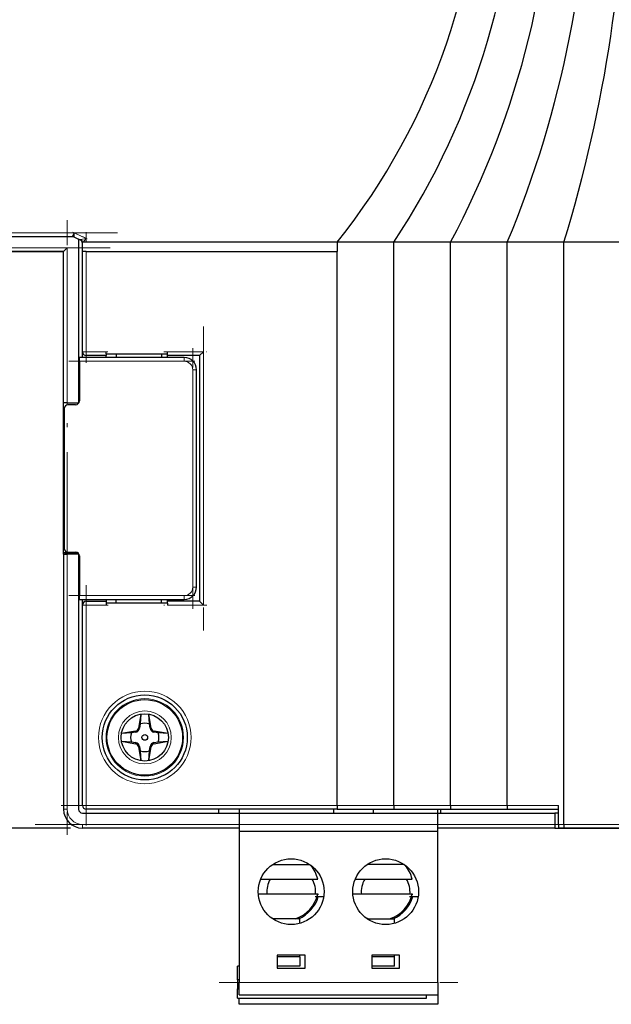
# Model space of a CAD drawing. Extents: x 0 to 594, y 0 to 420.
# Drawn here: x 95 to 126, y 161 to 213 of the extents above; entities that cross this region are included whole.
import ezdxf

# ---------------------------------------------------------------- set-up
doc = ezdxf.new("R2010")
doc.units = 0
doc.linetypes.add('DASHDOT', pattern=[18.5, 12, -3, 0.5, -3])
doc.layers.get('0').update_dxf_attribs({"lineweight": 13})
doc.styles.get("Standard").update_dxf_attribs({"font": 'isocp.shx'})
doc.dimstyles.get("Standard").update_dxf_attribs({"dimtxt": 2.5, "dimasz": 2.5, "dimexe": 1.25, "dimexo": 0.625, "dimtad": 1, "dimcen": 2.5, "dimadec": 0, "dimazin": 0, "dimtfac": 1, "dimtmove": 0, "dimatfit": 0, "dimfxl": 1, "dimarcsym": 0})

# ---------------------------------------------------------------- blocks, each defined once
blk = doc.blocks.new('*D20')
at = {"color": 0, "lineweight": -2}
for p, q in [((97.357, 276.554), (41.275, 276.555)), ((42.525, 274.055), (42.525, 173.055)), ((97.357, 170.554), (41.275, 170.555))]:
    blk.add_line(p, q, dxfattribs=at)
at = {"color": 0}
for points in [[(42.942, 274.055), (42.108, 274.055), (42.525, 276.555)], [(42.108, 173.055), (42.942, 173.055), (42.525, 170.555)]]:
    blk.add_solid(points, dxfattribs=at)
at = {"layer": 'Defpoints', "color": 0}
for p in [(97.982, 276.554), (42.525, 170.555), (97.982, 170.554)]:
    blk.add_point(p, dxfattribs=at)
at = {"color": 0, "lineweight": 0, "insert": (40.65, 223.554), "char_height": 2.5, "attachment_point": 5, "rotation": 90}
blk.add_mtext('106', dxfattribs=at)
blk = doc.blocks.new('BLOCK15')
at = {"color": 7, "lineweight": 30}
for p, q in [((-8.460618, -21.7), (14.513296, -21.7)), ((31.49, -51.800007), (31.49, -21.999932)), ((34.49, -51.8), (34.49, -22.000001)), ((37.49, -51.8), (37.49, -22)), ((40.49, -52.8), (40.49, -22.000001)), ((14, -22.5), (-8.461548, -22.5)), ((28.49, -51.8), (28.49, -22.5)), ((15, -52.2), (40, -52.2))]:
    blk.add_line(p, q, dxfattribs=at)
at = {"color": 7, "lineweight": 13}
for p, q in [((-8.387775, -21.5), (14.557635, -21.5)), ((-8.460618, -22.3), (14.2, -22.3)), ((40, -52.8), (15, -52.8))]:
    blk.add_line(p, q, dxfattribs=at)
at = {"color": 7, "lineweight": 30, "ltscale": 0.005479}
blk.add_line((14.555928, -21.499622), (14.467209, -21.700007), dxfattribs=at)
at = {"color": 7, "lineweight": 30, "ltscale": 0.007909}
blk.add_line((14.513296, -21.7), (14.8, -21.833692), dxfattribs=at)
at = {"color": 7, "lineweight": 13, "ltscale": 0.005458}
blk.add_line((14.553483, -21.718279), (14.557635, -21.5), dxfattribs=at)
at = {"color": 7, "lineweight": 13, "ltscale": 0.017719}
blk.add_line((14.557635, -21.5), (15.2, -21.79954), dxfattribs=at)
at = {"color": 7, "lineweight": 30, "ltscale": 0.216658}
blk.add_line((14.8, -21.833692), (14.8, -30.5), dxfattribs=at)
at = {"color": 7, "lineweight": 30, "ltscale": 0.002352}
blk.add_line((14.8, -21.833692), (14.885282, -21.87346), dxfattribs=at)
at = {"color": 7, "lineweight": 30, "ltscale": 0.002332}
blk.add_line((14.884524, -21.873106), (14.8, -21.833692), dxfattribs=at)
at = {"color": 7, "lineweight": 13, "ltscale": 0.000808}
blk.add_line((14.916014, -21.865763), (14.884524, -21.873107), dxfattribs=at)
at = {"color": 7, "lineweight": 13, "ltscale": 0.00729}
blk.add_line((15.2, -21.79954), (14.916014, -21.865763), dxfattribs=at)
at = {"color": 7, "lineweight": 13, "ltscale": 0.006371}
blk.add_line((15.042668, -22), (15.199998, -21.799538), dxfattribs=at)
at = {"color": 7, "lineweight": 13, "ltscale": 0.005011}
blk.add_line((15.2, -21.79954), (15.2, -21.999996), dxfattribs=at)
at = {"color": 7, "lineweight": 30, "ltscale": 0.007071}
for p, q in [((14.2, -22.3), (14, -22.5)), ((21.4, -27.8), (21.2, -28)), ((21.4, -41.2), (21.2, -41))]:
    blk.add_line(p, q, dxfattribs=at)
at = {"color": 7, "lineweight": 13, "ltscale": 0.205}
blk.add_line((14.2, -22.3), (14.2, -30.5), dxfattribs=at)
at = {"color": 7, "lineweight": 13, "ltscale": 0.000257}
blk.add_line((15, -22.054368), (15.006351, -22.046273), dxfattribs=at)
at = {"color": 7, "lineweight": 30, "ltscale": 0.143641}
blk.add_line((15, -27.8), (15, -22.054368), dxfattribs=at)
at = {"color": 7, "lineweight": 30, "ltscale": 0.000337}
blk.add_line((15.014428, -22), (15.000946, -21.999998), dxfattribs=at)
at = {"color": 7, "lineweight": 30, "ltscale": 0.011343}
blk.add_line((15.006351, -22.5), (15.006351, -22.046273), dxfattribs=at)
at = {"color": 7, "lineweight": 30, "ltscale": 0.000706}
blk.add_line((15.042668, -22), (15.014428, -22), dxfattribs=at)
at = {"color": 7, "lineweight": 30, "ltscale": 0.003933}
blk.add_line((15.2, -22), (15.042668, -22), dxfattribs=at)
at = {"color": 7, "lineweight": 30, "ltscale": 0.332248}
blk.add_line((28.489907, -21.999927), (15.2, -21.999996), dxfattribs=at)
at = {"color": 7, "lineweight": 30, "ltscale": 0.012502}
blk.add_line((28.489845, -21.999927), (28.489997, -22.5), dxfattribs=at)
at = {"color": 7, "lineweight": 30, "ltscale": 0.075004}
for p, q in [((31.489997, -21.999932), (28.489845, -21.999927)), ((34.490091, -22.000001), (31.48994, -21.999932))]:
    blk.add_line(p, q, dxfattribs=at)
at = {"color": 7, "lineweight": 30, "ltscale": 0.075001}
for p, q in [((37.490001, -22), (34.489963, -22.000003)), ((40.49, -22.000001), (37.489956, -22.000001)), ((43.489999, -22), (40.48995, -22))]:
    blk.add_line(p, q, dxfattribs=at)
at = {"color": 7, "lineweight": 30, "ltscale": 0.405}
blk.add_line((-2.2, -22.5), (14, -22.5), dxfattribs=at)
at = {"color": 7, "lineweight": 30, "ltscale": 0.2}
blk.add_line((14, -30.5), (14, -22.5), dxfattribs=at)
at = {"color": 7, "lineweight": 30, "ltscale": 0.004841}
blk.add_line((15.2, -22.5), (15.006351, -22.5), dxfattribs=at)
at = {"color": 7, "lineweight": 13, "ltscale": 0.1325}
blk.add_line((15.2, -27.8), (15.2, -22.5), dxfattribs=at)
at = {"color": 7, "lineweight": 30, "ltscale": 0.33225}
for p, q in [((15.2, -22.5), (28.49, -22.5)), ((28.49, -52), (15.2, -52))]:
    blk.add_line(p, q, dxfattribs=at)
at = {"color": 7, "lineweight": 30, "ltscale": 0.005}
for p, q in [((14.84, -28.3), (14.84, -28.1)), ((16.79, -27.899997), (16.79, -28.1)), ((19.19, -27.899997), (19.19, -28.1)), ((14.2, -30.5), (14, -30.5)), ((14, -38.5), (14.2, -38.5)), ((14.84, -40.9), (14.84, -40.7)), ((16.79, -41.099997), (16.79, -40.9)), ((19.19, -41.099997), (19.19, -40.9)), ((22.2, -51.999997), (22.2, -52.2)), ((28.29, -51.999998), (28.29, -52.199997)), ((28.49, -51.8), (28.49, -52)), ((30.41, -52.199997), (30.41, -51.999998)), ((31.49, -51.800007), (31.49, -52)), ((33.95, -51.999999), (33.95, -52.2)), ((34.49, -51.8), (34.49, -52)), ((37.49, -51.8), (37.49, -52)), ((40.2, -52.2), (40, -52.2)), ((40, -52.8), (40, -53)), ((40, -53), (40.2, -53)), ((40.2, -52.8), (40.2, -53)), ((40.49, -52.8), (40.49, -53))]:
    blk.add_line(p, q, dxfattribs=at)
at = {"color": 7, "lineweight": 30, "ltscale": 0.13875}
for p, q in [((20.39, -28.1), (14.84, -28.1)), ((14.84, -40.9), (20.39, -40.9))]:
    blk.add_line(p, q, dxfattribs=at)
at = {"color": 7, "lineweight": 30, "ltscale": 0.0075}
for p, q in [((15, -28.099999), (15, -27.8)), ((15, -41.2), (15, -40.899999))]:
    blk.add_line(p, q, dxfattribs=at)
at = {"color": 7, "lineweight": 13, "ltscale": 0.001464}
for p, q in [((15.058579, -27.8), (15, -27.8)), ((15.058579, -41.2), (15, -41.2)), ((15.2, -52), (15.2, -51.941421))]:
    blk.add_line(p, q, dxfattribs=at)
at = {"color": 7, "lineweight": 13, "ltscale": 0.003536}
for p, q in [((15.2, -27.8), (15.058579, -27.8)), ((15.2, -41.2), (15.058579, -41.2)), ((15.2, -51.941421), (15.2, -51.8))]:
    blk.add_line(p, q, dxfattribs=at)
at = {"color": 7, "lineweight": 13, "ltscale": 0.02625}
for p, q in [((15.2, -27.8), (16.25, -27.8)), ((16.25, -41.2), (15.2, -41.2))]:
    blk.add_line(p, q, dxfattribs=at)
at = {"color": 7, "lineweight": 13, "ltscale": 0.005}
for p, q in [((15.2, -28), (15.2, -27.8)), ((20.39, -28.1), (20.39, -28.3)), ((21.04, -28.75), (20.84, -28.75)), ((14.199637, -38.409441), (13.999637, -38.409441)), ((21.04, -40.25), (20.84, -40.25)), ((15.2, -41), (15.2, -41.2)), ((20.39, -40.9), (20.39, -40.7)), ((14.2, -52), (14, -52)), ((15.2, -51.8), (15, -51.8)), ((15, -52.8), (15, -53))]:
    blk.add_line(p, q, dxfattribs=at)
at = {"color": 7, "lineweight": 13, "ltscale": 0.0025}
for p, q in [((15.2, -28), (15.2, -28.099999)), ((15.2, -40.899999), (15.2, -41))]:
    blk.add_line(p, q, dxfattribs=at)
at = {"color": 7, "lineweight": 30, "ltscale": 0.02625}
for p, q in [((16.25, -28), (15.2, -28)), ((15.2, -41), (16.25, -41))]:
    blk.add_line(p, q, dxfattribs=at)
at = {"color": 7, "lineweight": 30, "ltscale": 0.0025}
for p, q in [((16.25, -27.9), (16.25, -27.8)), ((16.25, -27.9), (16.25, -28)), ((16.25, -28.099999), (16.25, -28)), ((19.5, -27.9), (19.5, -27.8)), ((19.5, -28), (19.5, -27.9)), ((19.5, -28.099999), (19.5, -28)), ((16.25, -40.899999), (16.25, -41)), ((16.25, -41), (16.25, -41.1)), ((16.25, -41.1), (16.25, -41.2)), ((19.5, -41), (19.5, -40.899999)), ((19.5, -41.1), (19.5, -41)), ((19.5, -41.1), (19.5, -41.2))]:
    blk.add_line(p, q, dxfattribs=at)
at = {"color": 7, "lineweight": 30, "ltscale": 0.08125}
for p, q in [((16.25, -27.9), (19.5, -27.9)), ((19.5, -41.1), (16.25, -41.1))]:
    blk.add_line(p, q, dxfattribs=at)
at = {"color": 7, "lineweight": 13, "ltscale": 0.0475}
for p, q in [((19.5, -27.8), (21.4, -27.8)), ((21.4, -41.2), (19.5, -41.2))]:
    blk.add_line(p, q, dxfattribs=at)
at = {"color": 7, "lineweight": 30, "ltscale": 0.0425}
for p, q in [((21.2, -28), (19.5, -28)), ((21.2, -41), (19.5, -41))]:
    blk.add_line(p, q, dxfattribs=at)
at = {"color": 7, "lineweight": 30, "ltscale": 0.325}
blk.add_line((21.2, -28), (21.2, -41), dxfattribs=at)
at = {"color": 7, "lineweight": 13, "ltscale": 0.335}
blk.add_line((21.4, -27.8), (21.4, -41.2), dxfattribs=at)
at = {"color": 7, "lineweight": 30, "ltscale": 0.0525}
for p, q in [((14.84, -28.3), (14.84, -30.4)), ((14.84, -38.6), (14.84, -40.7))]:
    blk.add_line(p, q, dxfattribs=at)
at = {"color": 7, "lineweight": 13, "ltscale": 0.13875}
for p, q in [((20.39, -28.3), (14.84, -28.3)), ((14.84, -40.7), (20.39, -40.7))]:
    blk.add_line(p, q, dxfattribs=at)
at = {"color": 7, "lineweight": 13, "ltscale": 0.2875}
blk.add_line((20.84, -40.25), (20.84, -28.75), dxfattribs=at)
at = {"color": 7, "lineweight": 30, "ltscale": 0.2875}
blk.add_line((21.04, -40.25), (21.04, -28.75), dxfattribs=at)
at = {"color": 7, "lineweight": 30, "ltscale": 0.001}
for p, q in [((14.839997, -29.3), (14.8, -29.3)), ((14.839997, -39.7), (14.8, -39.7))]:
    blk.add_line(p, q, dxfattribs=at)
at = {"color": 7, "lineweight": 30, "ltscale": 0.0325}
blk.add_line((13.999637, -31.8), (13.999637, -30.499993), dxfattribs=at)
at = {"color": 7, "lineweight": 13, "ltscale": 0.002603}
blk.add_line((14.199637, -30.604069), (14.199637, -30.499961), dxfattribs=at)
at = {"color": 7, "lineweight": 30, "ltscale": 0.015}
for p, q in [((14.2, -30.5), (14.8, -30.5)), ((14.8, -38.5), (14.2, -38.5)), ((40, -52.2), (40, -52.8))]:
    blk.add_line(p, q, dxfattribs=at)
at = {"color": 7, "lineweight": 30, "ltscale": 0.01}
for p, q in [((14.64, -30.6), (14.24, -30.6)), ((14.24, -38.4), (14.64, -38.4))]:
    blk.add_line(p, q, dxfattribs=at)
at = {"color": 7, "lineweight": 30, "ltscale": 0.000329}
blk.add_line((14.813158, -30.5), (14.8, -30.5), dxfattribs=at)
at = {"color": 7, "lineweight": 30, "ltscale": 0.185}
blk.add_line((14.04, -30.8), (14.04, -38.2), dxfattribs=at)
at = {"color": 7, "lineweight": 30, "ltscale": 0.127423}
blk.add_line((13.999637, -31.799975), (13.999637, -36.896896), dxfattribs=at)
at = {"color": 7, "lineweight": 13, "ltscale": 0.000993}
for p, q in [((14.039374, -31.8), (13.999637, -31.8)), ((14.039374, -36.9), (13.999637, -36.9))]:
    blk.add_line(p, q, dxfattribs=at)
at = {"color": 7, "lineweight": 30, "ltscale": 0.012198}
for p, q in [((14, -32.3), (14, -31.812062)), ((14, -36.887937), (14, -36.4))]:
    blk.add_line(p, q, dxfattribs=at)
at = {"color": 7, "lineweight": 30, "ltscale": 0.1025}
blk.add_line((14, -36.4), (14, -32.3), dxfattribs=at)
at = {"color": 7, "lineweight": 13, "ltscale": 0.000985}
for p, q in [((14.039395, -32.3), (14, -32.3)), ((14, -36.4), (14.039395, -36.4))]:
    blk.add_line(p, q, dxfattribs=at)
at = {"color": 7, "lineweight": 30, "ltscale": 0.037736}
blk.add_line((13.999637, -38.409441), (13.999637, -36.9), dxfattribs=at)
at = {"color": 7, "lineweight": 30, "ltscale": 0.002263}
blk.add_line((13.999637, -38.499961), (13.999637, -38.409441), dxfattribs=at)
at = {"color": 7, "lineweight": 30, "ltscale": 0.3375}
for p, q in [((14, -38.5), (14, -52)), ((14.8, -38.5), (14.8, -52))]:
    blk.add_line(p, q, dxfattribs=at)
at = {"color": 7, "lineweight": 13, "ltscale": 0.001015}
blk.add_line((14.199637, -38.409441), (14.198635, -38.450042), dxfattribs=at)
at = {"color": 7, "lineweight": 13, "ltscale": 0.00034}
blk.add_line((14.199637, -38.409441), (14.199637, -38.395853), dxfattribs=at)
at = {"color": 7, "lineweight": 13, "ltscale": 0.013323}
blk.add_line((14.732376, -38.422592), (14.199637, -38.409441), dxfattribs=at)
at = {"color": 7, "lineweight": 30, "ltscale": 0.014307}
blk.add_line((14.2, -38.45), (14.772294, -38.45), dxfattribs=at)
at = {"color": 7, "lineweight": 13, "ltscale": 0.001232}
blk.add_line((14.2, -38.45), (14.2, -38.499295), dxfattribs=at)
at = {"color": 7, "lineweight": 13, "ltscale": 0.3375}
blk.add_line((14.2, -38.5), (14.2, -52), dxfattribs=at)
at = {"color": 7, "lineweight": 30, "ltscale": 0.00033}
blk.add_line((14.8, -38.5), (14.813194, -38.5), dxfattribs=at)
at = {"color": 7, "lineweight": 30, "ltscale": 0.265}
blk.add_line((15, -51.8), (15, -41.2), dxfattribs=at)
at = {"color": 7, "lineweight": 13, "ltscale": 0.265}
blk.add_line((15.2, -41.2), (15.2, -51.8), dxfattribs=at)
at = {"color": 7, "lineweight": 30, "ltscale": 0.018657}
for p, q in [((18.093914, -46.967106), (17.966976, -47.702529)), ((18.633045, -47.702527), (18.506107, -46.967108)), ((17.966966, -48.697473), (18.093903, -49.432892)), ((18.506096, -49.432894), (18.633035, -48.697471))]:
    blk.add_line(p, q, dxfattribs=at)
at = {"color": 7, "lineweight": 30, "ltscale": 0.013101}
for p, q in [((18.093907, -46.967108), (18.058444, -47.489966)), ((18.541566, -47.489966), (18.506107, -46.967108)), ((17.589971, -47.958439), (17.067113, -47.993899)), ((17.067113, -48.406099), (17.589971, -48.441561)), ((19.532897, -47.993901), (19.010039, -47.958439)), ((19.010039, -48.441561), (19.532897, -48.406101)), ((18.058444, -48.910034), (18.093903, -49.432892)), ((18.506104, -49.432892), (18.541566, -48.910034))]:
    blk.add_line(p, q, dxfattribs=at)
at = {"color": 7, "lineweight": 30, "ltscale": 0.018658}
for p, q in [((17.802542, -47.866958), (17.067112, -47.993898)), ((19.532899, -47.993909), (18.797463, -47.866968)), ((17.067112, -48.406091), (17.802547, -48.533032)), ((18.797465, -48.533042), (19.532898, -48.406102))]:
    blk.add_line(p, q, dxfattribs=at)
at = {"color": 7, "lineweight": 30, "ltscale": 0.005632}
for p, q in [((17.812546, -47.923677), (17.589971, -47.958439)), ((18.058444, -47.489966), (18.023685, -47.712528)), ((19.010039, -47.958439), (18.787464, -47.923677)), ((17.589971, -48.441561), (17.812546, -48.476323)), ((18.787464, -48.476323), (19.010039, -48.441561)), ((18.541566, -48.910034), (18.576325, -48.687472))]:
    blk.add_line(p, q, dxfattribs=at)
at = {"color": 7, "lineweight": 13, "ltscale": 0.00144}
for p, q in [((17.812546, -47.923677), (17.802542, -47.866959)), ((17.966966, -47.702527), (18.023684, -47.712529)), ((18.576325, -47.712523), (18.633045, -47.702527)), ((18.797465, -47.866958), (18.787464, -47.923677)), ((17.802545, -48.533042), (17.812546, -48.476323)), ((18.023685, -48.687477), (17.966966, -48.697473)), ((18.633047, -48.69746), (18.576328, -48.687459)), ((18.787464, -48.476323), (18.797465, -48.533042))]:
    blk.add_line(p, q, dxfattribs=at)
at = {"color": 7, "lineweight": 30, "ltscale": 0.005631}
for p, q in [((18.576323, -47.712525), (18.541566, -47.489966)), ((18.023687, -48.687475), (18.058444, -48.910034))]:
    blk.add_line(p, q, dxfattribs=at)
at = {"color": 7, "lineweight": 13, "ltscale": 0.33225}
blk.add_line((15.2, -51.8), (28.49, -51.8), dxfattribs=at)
at = {"color": 7, "lineweight": 30, "ltscale": 0.029403}
for p, q in [((23.29, -51.999996), (23.29, -53.176123)), ((33.81, -53.176123), (33.81, -51.999996))]:
    blk.add_line(p, q, dxfattribs=at)
at = {"color": 7, "lineweight": 13, "ltscale": 0.075}
for p, q in [((28.49, -51.8), (31.489996, -51.8)), ((31.49, -51.79984), (34.49, -51.79984)), ((37.49, -51.8), (34.49, -51.8)), ((43.49, -52.8), (40.49, -52.8))]:
    blk.add_line(p, q, dxfattribs=at)
at = {"color": 7, "lineweight": 30, "ltscale": 0.075}
for p, q in [((28.49, -52), (31.489999, -52)), ((31.49, -52), (34.49, -52)), ((34.49, -52), (37.49, -52)), ((40.49, -53), (43.49, -53))]:
    blk.add_line(p, q, dxfattribs=at)
at = {"color": 7, "lineweight": 13, "ltscale": 0.06775}
blk.add_line((37.49, -51.800003), (40.2, -51.8), dxfattribs=at)
at = {"color": 7, "lineweight": 30, "ltscale": 0.06775}
blk.add_line((37.49, -52), (40.2, -52), dxfattribs=at)
at = {"color": 7, "lineweight": 30, "ltscale": 0.025}
blk.add_line((40.2, -52.8), (40.2, -51.8), dxfattribs=at)
at = {"color": 7, "lineweight": 30, "ltscale": 0.20725}
blk.add_line((23.29, -53), (15, -53), dxfattribs=at)
at = {"color": 7, "lineweight": 30, "ltscale": 0.15475}
blk.add_line((40, -53), (33.81, -53), dxfattribs=at)
at = {"color": 7, "lineweight": 13, "ltscale": 0.00725}
blk.add_line((40.49, -52.8), (40.2, -52.8), dxfattribs=at)
at = {"color": 7, "lineweight": 30, "ltscale": 0.14}
blk.add_line((45.8, -53), (40.2, -53), dxfattribs=at)
at = {"color": 7, "lineweight": 30, "ltscale": 0.00725}
blk.add_line((40.2, -53), (40.49, -53), dxfattribs=at)
at = {"color": 7, "lineweight": 30, "ltscale": 0.199597}
for p, q in [((23.29, -53.176123), (23.29, -61.16)), ((33.81, -61.16), (33.81, -53.176123))]:
    blk.add_line(p, q, dxfattribs=at)
at = {"color": 7, "lineweight": 30, "ltscale": 0.263}
for p, q in [((33.81, -53.176123), (23.29, -53.176123)), ((23.29, -61.82), (33.81, -61.82)), ((33.81, -62.32), (23.29, -62.32))]:
    blk.add_line(p, q, dxfattribs=at)
at = {"color": 7, "lineweight": 30, "ltscale": 0.048836}
for p, q in [((25.073271, -54.92), (27.026729, -54.92)), ((32.026729, -54.92), (30.073271, -54.92))]:
    blk.add_line(p, q, dxfattribs=at)
at = {"color": 7, "lineweight": 30, "ltscale": 0.075294}
for p, q in [((24.440028, -55.7), (27.451771, -55.7)), ((29.440028, -55.7), (32.451771, -55.7))]:
    blk.add_line(p, q, dxfattribs=at)
at = {"color": 7, "lineweight": 30, "ltscale": 0.078403}
for p, q in [((27.451771, -56.5), (24.315639, -56.5)), ((32.451771, -56.5), (29.315639, -56.5))]:
    blk.add_line(p, q, dxfattribs=at)
at = {"color": 7, "lineweight": 30, "ltscale": 0.011423}
for p, q in [((27.313527, -56.62), (27.770465, -56.62)), ((32.313527, -56.62), (32.770465, -56.62))]:
    blk.add_line(p, q, dxfattribs=at)
at = {"color": 7, "lineweight": 30, "ltscale": 0.000941}
for p, q in [((27.451771, -56.5), (27.489391, -56.5)), ((32.451771, -56.5), (32.489391, -56.5))]:
    blk.add_line(p, q, dxfattribs=at)
at = {"color": 7, "lineweight": 30, "ltscale": 0.035918}
for p, q in [((26.51, -57.8), (25.073272, -57.8)), ((30.073272, -57.8), (31.51, -57.8))]:
    blk.add_line(p, q, dxfattribs=at)
at = {"color": 7, "lineweight": 30, "ltscale": 0.000798}
for p, q in [((26.51, -57.799999), (26.51, -57.768083)), ((31.51, -57.799999), (31.51, -57.768083))]:
    blk.add_line(p, q, dxfattribs=at)
at = {"color": 7, "lineweight": 30, "ltscale": 0.005952}
for p, q in [((26.51, -58.038094), (26.51, -57.8)), ((31.51, -58.038092), (31.51, -57.8))]:
    blk.add_line(p, q, dxfattribs=at)
at = {"color": 7, "lineweight": 30, "ltscale": 0.03}
for p, q in [((26.51, -59.8), (25.309999, -59.8)), ((31.51, -59.8), (30.309999, -59.8)), ((26.51, -60.3), (25.309999, -60.3)), ((31.51, -60.3), (30.309999, -60.3))]:
    blk.add_line(p, q, dxfattribs=at)
at = {"color": 7, "lineweight": 30, "ltscale": 0.017}
for p, q in [((25.31, -59.72), (25.31, -60.4)), ((26.79, -60.4), (26.79, -59.72)), ((30.31, -59.72), (30.31, -60.4)), ((31.79, -60.4), (31.79, -59.72))]:
    blk.add_line(p, q, dxfattribs=at)
at = {"color": 7, "lineweight": 30, "ltscale": 0.037}
for p, q in [((26.79, -59.72), (25.31, -59.72)), ((31.79, -59.72), (30.31, -59.72)), ((25.31, -60.4), (26.79, -60.4)), ((30.31, -60.4), (31.79, -60.4))]:
    blk.add_line(p, q, dxfattribs=at)
at = {"color": 7, "lineweight": 30, "ltscale": 0.002}
for p, q in [((26.51, -59.8), (26.51, -59.719999)), ((31.51, -59.8), (31.51, -59.719999)), ((23.289999, -60.3), (23.21, -60.3)), ((23.289999, -61.032286), (23.21, -61.032286)), ((23.21, -61.5), (23.29, -61.5))]:
    blk.add_line(p, q, dxfattribs=at)
at = {"color": 7, "lineweight": 30, "ltscale": 0.0125}
for p, q in [((26.51, -59.8), (26.51, -60.3)), ((31.51, -60.3), (31.51, -59.8)), ((23.21, -62), (23.21, -61.5)), ((33.81, -61.81999), (33.81, -62.32))]:
    blk.add_line(p, q, dxfattribs=at)
at = {"color": 7, "lineweight": 30, "ltscale": 0.018307}
blk.add_line((23.21, -61.032286), (23.21, -60.3), dxfattribs=at)
at = {"color": 7, "lineweight": 30, "ltscale": 0.011693}
blk.add_line((23.21, -61.032286), (23.21, -61.5), dxfattribs=at)
at = {"color": 7, "lineweight": 30, "ltscale": 0.015938}
for p, q in [((23.29, -61.797511), (23.29, -61.16)), ((33.81, -61.16), (33.81, -61.797511))]:
    blk.add_line(p, q, dxfattribs=at)
at = {"color": 7, "lineweight": 13, "ltscale": 0.263}
blk.add_line((23.29, -61.16), (33.81, -61.16), dxfattribs=at)
at = {"color": 7, "lineweight": 30, "ltscale": 0.000562}
for p, q in [((23.29, -61.82), (23.29, -61.797511)), ((33.81, -61.797511), (33.81, -61.82))]:
    blk.add_line(p, q, dxfattribs=at)
at = {"color": 7, "lineweight": 30, "ltscale": 0.0045}
blk.add_line((33.21, -62), (33.21, -61.819996), dxfattribs=at)
at = {"color": 7, "lineweight": 30, "ltscale": 0.25}
blk.add_line((23.21, -62), (33.21, -62), dxfattribs=at)
at = {"color": 7, "lineweight": 30, "ltscale": 0.008}
blk.add_line((23.29, -62.32), (23.29, -61.999994), dxfattribs=at)
at = {"color": 7, "lineweight": 13}
for centre, radius in [((18.3, -48.2), 2.45), ((18.3, -48.2), 2.05), ((18.299999, -48.200001), 1.399998)]:
    blk.add_circle(centre, radius, dxfattribs=at)
at = {"color": 7, "lineweight": 30}
for centre, radius in [((18.3, -48.2), 2.25), ((18.299999, -48.2), 2), ((18.300005, -48.2), 1.25), ((18.300005, -48.2), 0.15), ((26.05, -56.36), 1.74), ((31.05, -56.36), 1.74)]:
    blk.add_circle(centre, radius, dxfattribs=at)
for centre, radius, start, end in [((0.911429, 0), 35.278453, 321.419786, 38.580214), ((-1.876667, 0), 39.966541, 326.601593, 393.398489), ((-6.76, 0), 46.75, 331.927564, 388.072487), ((-15.31, 0), 57.2, 337.380135, 382.619865), ((-31.193333, 0), 74.983333, 342.938473, 17.061531), ((14.8, -22.054368), 0.2, 0, 64.999999), ((14.806964, -22.046088), 0.199384, 359.946878, 13.365716), ((15.2, -27.8), 0.2, 180, 270), ((20.39, -28.75), 0.65, 0, 90), ((14.24, -30.8), 0.2, 90, 180), ((14.64, -30.4), 0.2, 270, 360), ((14.199637, -31.8), 0.2, 180, 217.025425), ((14.2, -32.3), 0.2, 143.147713, 180), ((14.2, -36.4), 0.2, 180, 216.852287), ((14.199637, -36.9), 0.2, 142.974575, 180), ((14.24, -38.2), 0.2, 180, 270), ((14.2, -38.65), 0.2, 90, 131.393987), ((14.64, -38.6), 0.2, 0, 90), ((20.39, -40.25), 0.65, 270, 360), ((15.2, -41.2), 0.2, 90, 180), ((17.76651, -47.666556), 0.203972, 280.192728, 349.825231), ((17.773249, -47.673193), 0.253509, 278.91623, 351.073732), ((18.300005, -48.2), 0.75, 71.211181, 108.788819), ((18.826817, -47.673237), 0.253517, 188.913593, 261.069786), ((18.833449, -47.666505), 0.203973, 190.190349, 259.823925), ((18.300005, -48.2), 0.75, 161.211165, 198.788824), ((18.300005, -48.2), 0.75, 341.211165, 378.788824), ((17.766561, -48.733495), 0.203973, 10.190359, 79.823914), ((17.773196, -48.726758), 0.253512, 8.912754, 81.070354), ((18.300005, -48.2), 0.75, 251.211181, 288.788819), ((18.826761, -48.726807), 0.253509, 98.91623, 171.073732), ((18.8335, -48.733444), 0.203972, 100.192718, 169.825241), ((14.999637, -51.877656), 1, 180, 181.464085), ((15, -52), 1, 180, 270), ((15, -52), 0.2, 180, 270), ((15.2, -51.8), 0.2, 180, 270), ((25.71, -56.1), 1.787111, 12.933792, 39.393722), ((30.71, -56.1), 1.787111, 12.933792, 39.393723), ((26.05, -56.36), 1.29, 149.227675, 185.760268), ((26.05, -56.36), 1.29, 353.769582, 390.772325), ((31.05, -56.36), 1.29, 149.227675, 186.230418), ((31.05, -56.36), 1.29, 353.769582, 390.772325), ((26.05, -56.36), 1.29, 185.760267, 186.230417), ((25.71, -56.1), 1.787111, 287.963002, 347.066208), ((25.71, -56.1), 1.85, 293.231565, 343.67528), ((30.71, -56.1), 1.787111, 287.963002, 347.066208), ((30.71, -56.1), 1.85, 293.231565, 343.67528), ((25.71, -56.1), 1.787111, 245.795692, 252.036998), ((30.71, -56.1), 1.787111, 245.795692, 252.036998)]:
    blk.add_arc(centre, radius, start, end, dxfattribs=at)
at = {"color": 7, "lineweight": 13}
for centre, radius, start, end in [((14.794259, -22.058077), 0.227686, 14.777121, 57.661919), ((20.390004, -28.749992), 0.449991, 359.998989, 90.000476), ((20.390008, -40.250004), 0.449991, 269.998989, 0.000477), ((15, -52), 0.8, 180, 270)]:
    blk.add_arc(centre, radius, start, end, dxfattribs=at)
for centre, major_axis, start_param, end_param in [((14.199636, -38.409439), (-0.2, 0), 0, 0.692955852), ((14.199636, -40.104721), (0.2, 0), 3.141592654, 3.200994139), ((14.199636, -43.895279), (-0.2, 0), 6.223782829, 6.283185307), ((14.199636, -45.590561), (-0.2, 0), 6.223686519, 6.283185307)]:
    blk.add_ellipse(centre, major_axis=major_axis, ratio=0.707107, start_param=start_param, end_param=end_param, dxfattribs=at)

msp = doc.modelspace()

# ---------------------------------------------------------------- linework, layer by layer
at = {"color": 7, "linetype": 'DASHDOT', "lineweight": 13, "ltscale": 0.437922}
msp.add_line((97.181188, 185.197122), (97.181624, 202.713998), dxfattribs=at)
at = {"color": 7, "linetype": 'DASHDOT', "lineweight": 13}
for p, q in [((72.299272, 202.054257), (99.833765, 202.054257)), ((72.253885, 201.254258), (99.447742, 201.254258)), ((125.481588, 170.754258), (95.481588, 170.754258))]:
    msp.add_line(p, q, dxfattribs=at)
at = {"color": 7, "linetype": 'DASHDOT', "lineweight": 13, "ltscale": 0.022216}
msp.add_line((97.468698, 202.087144), (98.274068, 201.711594), dxfattribs=at)
at = {"color": 7, "linetype": 'DASHDOT', "lineweight": 13, "ltscale": 0.172612}
msp.add_line((98.181588, 195.178885), (98.181588, 202.083358), dxfattribs=at)
at = {"color": 7, "linetype": 'DASHDOT', "lineweight": 13, "ltscale": 0.006014}
msp.add_line((98.181588, 201.534211), (98.181588, 201.774766), dxfattribs=at)
at = {"color": 7, "linetype": 'DASHDOT', "lineweight": 13, "ltscale": 0.402015}
msp.add_line((104.381588, 197.094308), (104.381588, 181.013707), dxfattribs=at)
at = {"color": 7, "linetype": 'DASHDOT', "lineweight": 13, "ltscale": 0.345}
msp.add_line((103.821588, 182.154256), (103.821588, 195.954257), dxfattribs=at)
at = {"color": 7, "linetype": 'DASHDOT', "lineweight": 13, "ltscale": 0.0315}
msp.add_line((98.076588, 195.754258), (99.336588, 195.754258), dxfattribs=at)
at = {"color": 7, "linetype": 'DASHDOT', "lineweight": 13, "ltscale": 0.057}
msp.add_line((102.291587, 195.754258), (104.571588, 195.754258), dxfattribs=at)
at = {"color": 7, "linetype": 'DASHDOT', "lineweight": 13, "ltscale": 0.166515}
msp.add_line((103.926637, 195.254258), (97.266038, 195.254258), dxfattribs=at)
at = {"color": 7, "linetype": 'DASHDOT', "lineweight": 13, "ltscale": 0.045283}
msp.add_line((97.181224, 184.993871), (97.181224, 186.8052), dxfattribs=at)
at = {"color": 7, "linetype": 'DASHDOT', "lineweight": 13, "ltscale": 0.405015}
msp.add_line((97.181588, 186.404309), (97.181588, 170.203706), dxfattribs=at)
at = {"color": 7, "linetype": 'DASHDOT', "lineweight": 13, "ltscale": 0.016017}
msp.add_line((97.767337, 185.130349), (97.126849, 185.146157), dxfattribs=at)
at = {"color": 7, "linetype": 'DASHDOT', "lineweight": 13, "ltscale": 0.318}
msp.add_line((98.181588, 170.694257), (98.181588, 183.414258), dxfattribs=at)
at = {"color": 7, "linetype": 'DASHDOT', "lineweight": 13, "ltscale": 0.1665}
msp.add_line((97.266588, 182.854257), (103.926588, 182.854257), dxfattribs=at)
at = {"color": 7, "linetype": 'DASHDOT', "lineweight": 13, "ltscale": 0.031515}
msp.add_line((99.336637, 182.354257), (98.076038, 182.354257), dxfattribs=at)
at = {"color": 7, "linetype": 'DASHDOT', "lineweight": 13, "ltscale": 0.057015}
msp.add_line((104.571638, 182.354257), (102.291038, 182.354257), dxfattribs=at)
at = {"color": 7, "linetype": 'DASHDOT', "lineweight": 13, "ltscale": 3.6e-05}
msp.add_line((96.981698, 181.554257), (96.980252, 181.554257), dxfattribs=at)
at = {"color": 7, "linetype": 'DASHDOT', "lineweight": 13, "ltscale": 0.3987}
msp.add_line((96.852588, 171.754258), (112.800588, 171.754258), dxfattribs=at)
at = {"color": 7, "linetype": 'DASHDOT', "lineweight": 13, "ltscale": 0.3156}
msp.add_line((105.219589, 162.394257), (117.843588, 162.394257), dxfattribs=at)

# ---------------------------------------------------------------- block references
at = {"color": 7, "lineweight": 0}
msp.add_blockref('BLOCK15', (82.981588, 223.554257), dxfattribs=at)

# ---------------------------------------------------------------- dimensions: what is measured, and where the dimension line sits
dim = msp.add_linear_dim(base=(42.525101, 170.554719), p1=(97.981588, 276.554257), p2=(97.981588, 170.554257), angle=270, dimstyle='STANDARD', dxfattribs=at)
dim.commit()
dim.dimension.update_dxf_attribs({"geometry": '*D20', "text_midpoint": (42.525101, 223.554257), "dimtype": 161, "oblique_angle": 89.999523})

doc.saveas('drawing.dxf')
